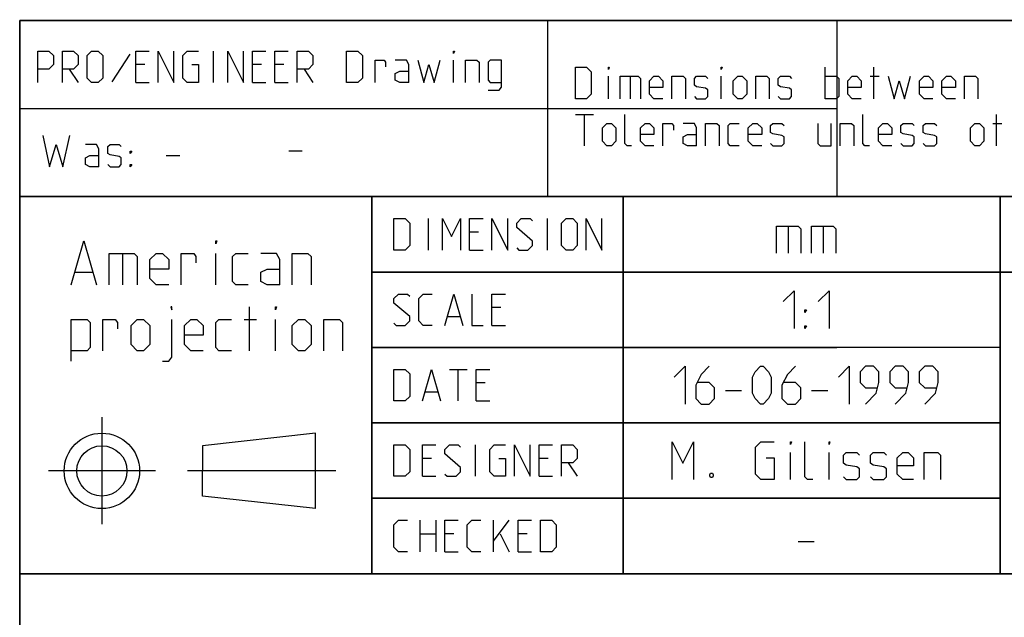
# Model space of a CAD drawing. Extents: x 0 to 971, y 0 to 594.
# Drawn here: x 635 to 713, y 48 to 95 of the extents above; entities that cross this region are included whole.
import ezdxf

# ---------------------------------------------------------------- set-up
doc = ezdxf.new("R2010")
doc.units = 0
doc.header["$LTSCALE"] = 46.255
doc.header["$MEASUREMENT"] = 0
doc.linetypes.add('CENTER', pattern=[0.6, 0.375, -0.075, 0.075, -0.075])
doc.layers.get('0').update_dxf_attribs({"linetype": 'CONTINUOUS'})
doc.layers.add('DEFAULT_1', color=7, linetype='CENTER')

msp = doc.modelspace()

# ---------------------------------------------------------------- linework, layer by layer
at = {"color": 2, "linetype": 'Continuous'}
for p, q in [((635, 95), (831, 95)), ((635, 95), (635, 10)), ((700, 95), (700, 81)), ((634.9823, 88.0205), (677.0362, 88.0205)), ((635, 88), (700, 88)), ((635, 81), (831, 81)), ((663, 81), (663, 51)), ((683, 81), (683, 51)), ((713, 81), (713, 51)), ((663, 75), (725, 75)), ((663, 69), (700, 69)), ((663, 63), (713, 63)), ((663, 57), (713, 57)), ((635, 51), (831, 51))]:
    msp.add_line(p, q, dxfattribs=at)
at = {"color": 4, "linetype": 'Continuous'}
for p, q in [((831, 95), (635, 95)), ((635, 10), (635, 95)), ((677.0053, 81.0712), (677.0053, 95.0712)), ((831, 81), (635, 81)), ((663, 51), (663, 81)), ((713, 51), (713, 81)), ((831, 51), (635, 51))]:
    msp.add_line(p, q, dxfattribs=at)
at = {"color": 5, "linetype": 'Continuous'}
for p, q in [((650.4059, 90.0735), (650.4059, 92.5735)), ((643.7392, 92.3354), (642.3106, 90.133)), ((669.513, 90.0735), (669.513, 91.8592)), ((638.9178, 91.1449), (639.6321, 90.0735)), ((644.9297, 91.5021), (644.2154, 91.5021)), ((654.2154, 91.5021), (653.5011, 91.5021)), ((656.0011, 91.5021), (655.2868, 91.5021)), ((657.6083, 91.1449), (658.3225, 90.0735)), ((699.0892, 88.7889), (699.0892, 91.2889)), ((702.9582, 88.7889), (702.9582, 91.2889)), ((681.8273, 88.7889), (681.8273, 90.5746)), ((683.5535, 90.5746), (683.5535, 88.7889)), ((690.8154, 88.7889), (690.8154, 90.5746)), ((702.6606, 90.5746), (703.3749, 90.5746)), ((644.2154, 90.0735), (645.2868, 90.0735)), ((653.5011, 90.0735), (654.5725, 90.0735)), ((655.2868, 90.0735), (656.3583, 90.0735)), ((679.2083, 87.5389), (680.6368, 87.5389)), ((679.9225, 85.0389), (679.9225, 87.5389)), ((712.7201, 85.0389), (712.7201, 87.5389)), ((712.4225, 86.8246), (713.1368, 86.8246)), ((656.4, 84.6429), (657.4714, 84.6429)), ((646.6416, 84.2603), (647.713, 84.2603)), ((667.5073, 76.75), (667.5073, 79.25)), ((676.9715, 76.75), (676.9715, 79.25)), ((671.4953, 78.1786), (670.7811, 78.1786)), ((643.1736, 76.487), (643.1736, 73.987)), ((650.5903, 73.987), (650.5903, 76.487)), ((670.7811, 76.75), (671.8525, 76.75)), ((639.4236, 74.987), (640.7569, 74.987)), ((653.2569, 68.737), (653.2569, 72.237)), ((673.2811, 72.1786), (672.5668, 72.1786)), ((669.0549, 71.4643), (670.0073, 71.4643)), ((652.8403, 71.237), (653.8403, 71.237)), ((655.3403, 68.737), (655.3403, 71.237)), ((672.5668, 70.75), (673.6382, 70.75)), ((669.1739, 67.25), (670.6025, 67.25)), ((669.8882, 64.75), (669.8882, 67.25)), ((672.0311, 66.1786), (671.3168, 66.1786)), ((667.2691, 65.4643), (668.2215, 65.4643)), ((671.3168, 64.75), (672.3882, 64.75)), ((658.5206, 62.183), (649.5206, 61.183)), ((658.5206, 56.183), (658.5206, 62.183)), ((649.5206, 61.183), (649.5205, 59.183)), ((671.2573, 58.75), (671.2573, 61.25)), ((667.7453, 60.1786), (667.0311, 60.1786)), ((677.031, 60.1786), (676.3168, 60.1786)), ((678.6382, 59.8215), (679.3525, 58.75)), ((649.5206, 57.183), (649.5205, 59.183)), ((667.0311, 58.75), (668.1025, 58.75)), ((676.3168, 58.75), (677.3882, 58.75)), ((658.5206, 56.183), (649.5206, 57.183)), ((666.8525, 52.75), (666.8525, 55.25)), ((668.1025, 55.25), (668.1025, 52.75)), ((672.6858, 52.75), (672.6858, 55.25)), ((672.6858, 53.5834), (673.9358, 55.25)), ((666.8525, 54.1786), (668.1025, 54.1786)), ((669.5311, 54.1786), (668.8167, 54.1786)), ((673.2215, 54.1786), (673.9358, 52.75)), ((675.3644, 54.1786), (674.6501, 54.1786)), ((668.8167, 52.75), (669.8882, 52.75)), ((674.6501, 52.75), (675.7215, 52.75))]:
    msp.add_line(p, q, dxfattribs=at)
at = {"color": 7, "linetype": 'Continuous'}
for p, q in [((683, 51), (683, 81)), ((696.1428, 78.6429), (696.1428, 76.5)), ((698.9286, 78.6429), (698.9286, 76.5)), ((725.8791, 75), (663, 75)), ((713, 69), (663, 69)), ((691.1429, 65.5714), (692.4286, 65.5714)), ((698, 65.5714), (699.2857, 65.5714)), ((713, 63), (663, 63)), ((696.3214, 58.5), (696.3214, 60.6429)), ((699.3929, 58.5), (699.3929, 60.6429)), ((713, 57), (663, 57)), ((696.9285, 53.5714), (698.2143, 53.5714))]:
    msp.add_line(p, q, dxfattribs=at)
at = {"color": 5, "linetype": 'Continuous'}
for points in [[(636.4178, 90.0735), (636.4178, 92.5735), (637.3106, 92.5735), (637.6678, 92.2163), (637.6678, 91.5021), (637.3106, 91.1449), (636.4178, 91.1449)], [(638.3821, 90.0735), (638.3821, 92.5735), (639.2749, 92.5735), (639.6321, 92.2163), (639.6321, 91.5021), (639.2749, 91.1449), (638.3821, 91.1449)], [(640.3464, 90.4306), (640.3464, 92.2163), (640.7035, 92.5735), (641.2392, 92.5735), (641.5964, 92.2163), (641.5964, 90.4306), (641.2392, 90.0735), (640.7035, 90.0735), (640.3464, 90.4306)], [(644.2154, 90.0735), (644.2154, 92.5735), (645.2868, 92.5735)], [(646.0011, 90.0735), (646.0011, 92.5735), (647.2511, 90.0735), (647.2511, 92.5735)], [(648.6797, 91.5021), (649.2154, 91.5021), (649.2154, 90.0735), (648.3226, 90.0735), (647.9654, 90.4306), (647.9654, 92.2163), (648.3226, 92.5735), (649.2154, 92.5735)], [(651.5368, 90.0735), (651.5368, 92.5735), (652.7868, 90.0735), (652.7868, 92.5735)], [(653.5011, 90.0735), (653.5011, 92.5735), (654.5725, 92.5735)], [(655.2868, 90.0735), (655.2868, 92.5735), (656.3583, 92.5735)], [(657.0725, 90.0735), (657.0725, 92.5735), (657.9654, 92.5735), (658.3225, 92.2163), (658.3225, 91.5021), (657.9654, 91.1449), (657.0725, 91.1449)], [(661.0011, 90.0735), (661.0011, 92.5735), (661.8939, 92.5735), (662.2511, 92.2163), (662.2511, 90.4306), (661.8939, 90.0735), (661.0011, 90.0735)], [(669.513, 92.3949), (669.513, 92.5735), (669.5725, 92.5735), (669.513, 92.3949)], [(663.263, 90.0735), (663.263, 91.8592), (663.9773, 91.8592), (664.0963, 91.6806), (664.0963, 91.3235)], [(665.9416, 90.0735), (665.9416, 91.5021), (665.763, 91.8592), (664.8701, 91.8592)], [(666.6559, 91.8592), (667.1321, 90.0735), (667.5487, 91.5021), (667.9654, 90.0735), (668.4416, 91.8592)], [(670.4654, 90.0735), (670.4654, 91.8592), (671.3583, 91.8592), (671.5368, 91.6806), (671.5368, 90.0735)], [(672.2511, 89.4782), (673.144, 89.4782), (673.3225, 89.7163), (673.3225, 91.8592), (672.4297, 91.8592), (672.2511, 91.6806), (672.2511, 90.2521), (672.4297, 90.0735), (673.3225, 90.0735)], [(665.9416, 90.0735), (665.2273, 90.0735), (664.8701, 90.2521), (664.8701, 90.7878), (665.2273, 90.9663), (665.9416, 90.9663)], [(679.2083, 88.7889), (679.2083, 91.2889), (680.1011, 91.2889), (680.4583, 90.9318), (680.4583, 89.1461), (680.1011, 88.7889), (679.2083, 88.7889)], [(681.8273, 91.1103), (681.8273, 91.2889), (681.8868, 91.2889), (681.8273, 91.1103)], [(690.8154, 91.1103), (690.8154, 91.2889), (690.8749, 91.2889), (690.8154, 91.1103)], [(682.7797, 88.7889), (682.7797, 90.5746), (684.2083, 90.5746), (684.3868, 90.3961), (684.3868, 88.7889)], [(686.1725, 88.7889), (685.4583, 88.7889), (685.1011, 89.1461), (685.1011, 90.2175), (685.4583, 90.5746), (685.8154, 90.5746), (686.1725, 90.2175), (686.1725, 89.6818), (685.1011, 89.6818)], [(686.8869, 88.7889), (686.8869, 90.5746), (687.7797, 90.5746), (687.9583, 90.3961), (687.9583, 88.7889)], [(688.6725, 88.9675), (688.8511, 88.7889), (689.5654, 88.7889), (689.744, 88.9675), (689.744, 89.5032), (689.5654, 89.6222), (688.8511, 89.7413), (688.6725, 89.8603), (688.6725, 90.3961), (688.8511, 90.5746), (689.5654, 90.5746), (689.744, 90.3961)], [(691.7678, 89.1461), (691.7678, 90.2175), (692.1249, 90.5746), (692.4821, 90.5746), (692.8392, 90.2175), (692.8392, 89.1461), (692.4821, 88.7889), (692.1249, 88.7889), (691.7678, 89.1461)], [(693.5535, 88.7889), (693.5535, 90.5746), (694.4464, 90.5746), (694.6249, 90.3961), (694.6249, 88.7889)], [(695.3392, 88.9675), (695.5178, 88.7889), (696.232, 88.7889), (696.4106, 88.9675), (696.4106, 89.5032), (696.232, 89.6222), (695.5178, 89.7413), (695.3392, 89.8603), (695.3392, 90.3961), (695.5178, 90.5746), (696.232, 90.5746), (696.4106, 90.3961)], [(699.0892, 90.5746), (699.9821, 90.5746), (700.1606, 90.3961), (700.1606, 88.9675), (699.9821, 88.7889), (699.0892, 88.7889)], [(701.9464, 88.7889), (701.2321, 88.7889), (700.8749, 89.1461), (700.8749, 90.2175), (701.2321, 90.5746), (701.5892, 90.5746), (701.9464, 90.2175), (701.9464, 89.6818), (700.8749, 89.6818)], [(704.0892, 90.5746), (704.5654, 88.7889), (704.9821, 90.2175), (705.3988, 88.7889), (705.8749, 90.5746)], [(707.6606, 88.7889), (706.9464, 88.7889), (706.5892, 89.1461), (706.5892, 90.2175), (706.9464, 90.5746), (707.3035, 90.5746), (707.6606, 90.2175), (707.6606, 89.6818), (706.5892, 89.6818)], [(709.4464, 88.7889), (708.7321, 88.7889), (708.3749, 89.1461), (708.3749, 90.2175), (708.7321, 90.5746), (709.0892, 90.5746), (709.4464, 90.2175), (709.4464, 89.6818), (708.3749, 89.6818)], [(710.1606, 88.7889), (710.1606, 90.5746), (711.0535, 90.5746), (711.2321, 90.3961), (711.2321, 88.7889)], [(683.6725, 85.0389), (683.3154, 85.0389), (683.1368, 85.2175), (683.1368, 87.5389)], [(702.6011, 85.0389), (702.244, 85.0389), (702.0654, 85.2175), (702.0654, 87.5389)], [(681.3511, 85.3961), (681.3511, 86.4675), (681.7083, 86.8246), (682.0654, 86.8246), (682.4225, 86.4675), (682.4225, 85.3961), (682.0654, 85.0389), (681.7083, 85.0389), (681.3511, 85.3961)], [(685.4583, 85.0389), (684.744, 85.0389), (684.3868, 85.3961), (684.3868, 86.4675), (684.744, 86.8246), (685.1011, 86.8246), (685.4583, 86.4675), (685.4583, 85.9318), (684.3868, 85.9318)], [(686.1725, 85.0389), (686.1725, 86.8246), (686.8869, 86.8246), (687.0059, 86.6461), (687.0059, 86.2889)], [(688.8511, 85.0389), (688.8511, 86.4675), (688.6725, 86.8246), (687.7797, 86.8246)], [(689.5654, 85.0389), (689.5654, 86.8246), (690.4583, 86.8246), (690.6368, 86.6461), (690.6368, 85.0389)], [(692.244, 85.0389), (691.5297, 85.0389), (691.3511, 85.2175), (691.3511, 86.6461), (691.5297, 86.8246), (692.244, 86.8246)], [(694.0297, 85.0389), (693.3154, 85.0389), (692.9583, 85.3961), (692.9583, 86.4675), (693.3154, 86.8246), (693.6725, 86.8246), (694.0297, 86.4675), (694.0297, 85.9318), (692.9583, 85.9318)], [(694.744, 85.2175), (694.9226, 85.0389), (695.6368, 85.0389), (695.8154, 85.2175), (695.8154, 85.7532), (695.6368, 85.8722), (694.9226, 85.9913), (694.744, 86.1103), (694.744, 86.6461), (694.9226, 86.8246), (695.6368, 86.8246), (695.8154, 86.6461)], [(698.494, 86.8246), (698.494, 85.2175), (698.6726, 85.0389), (699.5654, 85.0389), (699.5654, 86.8246)], [(700.2797, 85.0389), (700.2797, 86.8246), (701.1726, 86.8246), (701.3511, 86.6461), (701.3511, 85.0389)], [(704.3868, 85.0389), (703.6726, 85.0389), (703.3154, 85.3961), (703.3154, 86.4675), (703.6726, 86.8246), (704.0297, 86.8246), (704.3868, 86.4675), (704.3868, 85.9318), (703.3154, 85.9318)], [(705.1011, 85.2175), (705.2797, 85.0389), (705.994, 85.0389), (706.1726, 85.2175), (706.1726, 85.7532), (705.994, 85.8722), (705.2797, 85.9913), (705.1011, 86.1103), (705.1011, 86.6461), (705.2797, 86.8246), (705.994, 86.8246), (706.1726, 86.6461)], [(706.8868, 85.2175), (707.0654, 85.0389), (707.7797, 85.0389), (707.9583, 85.2175), (707.9583, 85.7532), (707.7797, 85.8722), (707.0654, 85.9913), (706.8868, 86.1103), (706.8868, 86.6461), (707.0654, 86.8246), (707.7797, 86.8246), (707.9583, 86.6461)], [(710.6368, 85.3961), (710.6368, 86.4675), (710.994, 86.8246), (711.3511, 86.8246), (711.7083, 86.4675), (711.7083, 85.3961), (711.3511, 85.0389), (710.994, 85.0389), (710.6368, 85.3961)], [(636.8201, 85.8674), (637.3558, 83.3674), (637.8916, 85.1531), (638.4273, 83.3674), (638.963, 85.8674)], [(688.8511, 85.0389), (688.1369, 85.0389), (687.7797, 85.2175), (687.7797, 85.7532), (688.1369, 85.9318), (688.8511, 85.9318)], [(641.2844, 83.3674), (641.2844, 84.796), (641.1058, 85.1531), (640.213, 85.1531)], [(641.9987, 83.546), (642.1773, 83.3674), (642.8916, 83.3674), (643.0702, 83.546), (643.0702, 84.0817), (642.8916, 84.2008), (642.1773, 84.3198), (641.9987, 84.4389), (641.9987, 84.9746), (642.1773, 85.1531), (642.8916, 85.1531), (643.0702, 84.9746)], [(641.2844, 83.3674), (640.5702, 83.3674), (640.213, 83.546), (640.213, 84.0817), (640.5702, 84.2603), (641.2844, 84.2603)], [(643.7844, 84.4389), (643.7844, 84.6174), (643.9035, 84.6174), (643.7844, 84.4389)], [(643.7844, 83.3674), (643.7844, 83.546), (643.9035, 83.546), (643.7844, 83.3674)], [(664.7691, 76.75), (664.7691, 79.25), (665.662, 79.25), (666.0191, 78.8929), (666.0191, 77.1072), (665.662, 76.75), (664.7691, 76.75)], [(668.6382, 76.75), (668.6382, 79.25), (669.3525, 77.8215), (670.0667, 79.25), (670.0667, 76.75)], [(670.7811, 76.75), (670.7811, 79.25), (671.8525, 79.25)], [(672.5668, 76.75), (672.5668, 79.25), (673.8168, 76.75), (673.8168, 79.25)], [(674.5311, 76.9286), (674.7096, 76.75), (675.4239, 76.75), (675.781, 77.1072), (675.781, 77.4643), (674.5311, 78.5357), (674.5311, 78.8929), (674.8882, 79.25), (675.6025, 79.25), (675.781, 79.0715)], [(678.1025, 77.1072), (678.1025, 78.8929), (678.4596, 79.25), (678.9953, 79.25), (679.3525, 78.8929), (679.3525, 77.1072), (678.9953, 76.75), (678.4596, 76.75), (678.1025, 77.1072)], [(680.0668, 76.75), (680.0668, 79.25), (681.3168, 76.75), (681.3168, 79.25)], [(639.0902, 73.987), (640.0903, 77.487), (641.0903, 73.987)], [(650.5903, 77.237), (650.5903, 77.487), (650.6736, 77.487), (650.5903, 77.237)], [(642.0903, 73.987), (642.0903, 76.487), (644.0902, 76.487), (644.3403, 76.237), (644.3403, 73.987)], [(646.8403, 73.987), (645.8403, 73.987), (645.3403, 74.487), (645.3403, 75.987), (645.8403, 76.487), (646.3403, 76.487), (646.8403, 75.987), (646.8403, 75.237), (645.3403, 75.237)], [(647.8403, 73.987), (647.8403, 76.487), (648.8403, 76.487), (649.0069, 76.237), (649.0069, 75.737)], [(653.1736, 73.987), (652.1736, 73.987), (651.9236, 74.237), (651.9236, 76.237), (652.1736, 76.487), (653.1736, 76.487)], [(655.6736, 73.987), (655.6736, 75.987), (655.4236, 76.487), (654.1736, 76.487)], [(656.6736, 73.987), (656.6736, 76.487), (657.9236, 76.487), (658.1736, 76.237), (658.1736, 73.987)], [(655.6736, 73.987), (654.6736, 73.987), (654.1736, 74.237), (654.1736, 74.987), (654.6736, 75.237), (655.6736, 75.237)], [(664.7691, 70.9286), (664.9477, 70.75), (665.662, 70.75), (666.0191, 71.1072), (666.0191, 71.4643), (664.7691, 72.5358), (664.7691, 72.8929), (665.1263, 73.25), (665.8406, 73.25), (666.0191, 73.0715)], [(667.8049, 70.75), (667.0906, 70.75), (666.7334, 71.1072), (666.7334, 72.8929), (667.0906, 73.25), (667.8049, 73.25)], [(668.8167, 70.75), (669.5311, 73.25), (670.2453, 70.75)], [(670.9596, 73.25), (670.9596, 70.75), (671.8525, 70.75)], [(672.5668, 70.75), (672.5668, 73.25), (673.6382, 73.25)], [(647.0903, 71.987), (647.0903, 72.237), (647.007, 72.237), (647.0903, 71.987)], [(655.3403, 71.987), (655.3403, 72.237), (655.4236, 72.237), (655.3403, 71.987)], [(639.0902, 67.9037), (639.0902, 71.237), (640.3402, 71.237), (640.5903, 70.987), (640.5903, 68.987), (640.3402, 68.737), (639.0902, 68.737)], [(641.5902, 68.737), (641.5902, 71.237), (642.5903, 71.237), (642.7569, 70.987), (642.7569, 70.487)], [(643.8403, 69.237), (643.8403, 70.737), (644.3403, 71.237), (644.8402, 71.237), (645.3403, 70.737), (645.3403, 69.237), (644.8402, 68.737), (644.3403, 68.737), (643.8403, 69.237)], [(646.3403, 67.9037), (646.8403, 67.9037), (647.0903, 68.237), (647.0903, 71.237)], [(649.5903, 68.737), (648.5902, 68.737), (648.0903, 69.237), (648.0903, 70.737), (648.5902, 71.237), (649.0903, 71.237), (649.5903, 70.737), (649.5903, 69.987), (648.0903, 69.987)], [(651.8402, 68.737), (650.8403, 68.737), (650.5903, 68.987), (650.5903, 70.987), (650.8403, 71.237), (651.8402, 71.237)], [(656.6736, 69.237), (656.6736, 70.737), (657.1736, 71.237), (657.6736, 71.237), (658.1736, 70.737), (658.1736, 69.237), (657.6736, 68.737), (657.1736, 68.737), (656.6736, 69.237)], [(659.1736, 68.737), (659.1736, 71.237), (660.4236, 71.237), (660.6736, 70.987), (660.6736, 68.737)], [(664.7691, 64.75), (664.7691, 67.25), (665.662, 67.25), (666.0191, 66.8929), (666.0191, 65.1072), (665.662, 64.75), (664.7691, 64.75)], [(667.0311, 64.75), (667.7453, 67.25), (668.4596, 64.75)], [(671.3168, 64.75), (671.3168, 67.25), (672.3882, 67.25)], [(664.7691, 58.75), (664.7691, 61.25), (665.662, 61.25), (666.0191, 60.8929), (666.0191, 59.1072), (665.662, 58.75), (664.7691, 58.75)], [(667.0311, 58.75), (667.0311, 61.25), (668.1025, 61.25)], [(668.8167, 58.9286), (668.9953, 58.75), (669.7096, 58.75), (670.0667, 59.1072), (670.0667, 59.4643), (668.8167, 60.5357), (668.8167, 60.8929), (669.1739, 61.25), (669.8882, 61.25), (670.0667, 61.0715)], [(673.1025, 60.1786), (673.6382, 60.1786), (673.6382, 58.75), (672.7453, 58.75), (672.3882, 59.1072), (672.3882, 60.8929), (672.7453, 61.25), (673.6382, 61.25)], [(674.3525, 58.75), (674.3525, 61.25), (675.6025, 58.75), (675.6025, 61.25)], [(676.3168, 58.75), (676.3168, 61.25), (677.3882, 61.25)], [(678.1025, 58.75), (678.1025, 61.25), (678.9953, 61.25), (679.3525, 60.8929), (679.3525, 60.1786), (678.9953, 59.8215), (678.1025, 59.8215)], [(665.8406, 52.75), (665.1263, 52.75), (664.7691, 53.1072), (664.7691, 54.8929), (665.1263, 55.25), (665.8406, 55.25)], [(668.8167, 52.75), (668.8167, 55.25), (669.8882, 55.25)], [(671.6739, 52.75), (670.9596, 52.75), (670.6025, 53.1072), (670.6025, 54.8929), (670.9596, 55.25), (671.6739, 55.25)], [(674.6501, 52.75), (674.6501, 55.25), (675.7215, 55.25)], [(676.4358, 52.75), (676.4358, 55.25), (677.3287, 55.25), (677.6858, 54.8929), (677.6858, 53.1072), (677.3287, 52.75), (676.4358, 52.75)]]:
    msp.add_lwpolyline(points, dxfattribs=at)
at = {"color": 7, "linetype": 'Continuous'}
for points in [[(695.2143, 76.5), (695.2143, 78.6429), (696.9285, 78.6429), (697.1429, 78.4286), (697.1429, 76.5)], [(698, 76.5), (698, 78.6429), (699.7143, 78.6429), (699.9286, 78.4286), (699.9286, 76.5)], [(695.75, 72.6429), (696.6072, 73.5), (696.6072, 70.5)], [(698.5357, 72.6429), (699.3929, 73.5), (699.3929, 70.5)], [(697.4643, 71.7857), (697.4643, 72), (697.6071, 72), (697.4643, 71.7857)], [(697.4643, 70.5), (697.4643, 70.7143), (697.6071, 70.7143), (697.4643, 70.5)], [(687.0714, 66.6429), (687.9286, 67.5), (687.9286, 64.5)], [(689.8571, 67.5), (689.2143, 66.8571), (688.7857, 66), (688.7857, 64.9286), (689.2143, 64.5), (689.8571, 64.5), (690.2857, 64.9286), (690.2857, 65.7857), (689.8571, 66.2143), (688.9286, 66.2143)], [(693.2857, 65.3571), (693.2857, 66.6429), (693.5, 67.0714), (693.9286, 67.5), (694.1428, 67.5), (694.5714, 67.0714), (694.7857, 66.6429), (694.7857, 65.3571), (694.5714, 64.9286), (694.1428, 64.5), (693.9286, 64.5), (693.5, 64.9286), (693.2857, 65.3571)], [(696.7143, 67.5), (696.0714, 66.8571), (695.6429, 66), (695.6429, 64.9286), (696.0714, 64.5), (696.7143, 64.5), (697.1429, 64.9286), (697.1429, 65.7857), (696.7143, 66.2143), (695.7857, 66.2143)], [(700.1429, 66.6429), (701, 67.5), (701, 64.5)], [(702.2857, 64.5), (703.1428, 65.3571), (703.3571, 66.2143), (703.3571, 67.0714), (702.9286, 67.5), (702.2857, 67.5), (701.8572, 67.0714), (701.8572, 66.2143), (702.2857, 65.7857), (703.2143, 65.7857)], [(704.6429, 64.5), (705.5, 65.3571), (705.7143, 66.2143), (705.7143, 67.0714), (705.2857, 67.5), (704.6429, 67.5), (704.2143, 67.0714), (704.2143, 66.2143), (704.6429, 65.7857), (705.5714, 65.7857)], [(707, 64.5), (707.8571, 65.3571), (708.0714, 66.2143), (708.0714, 67.0714), (707.6429, 67.5), (707, 67.5), (706.5714, 67.0714), (706.5714, 66.2143), (707, 65.7857), (707.9286, 65.7857)], [(686.8929, 58.5), (686.8929, 61.5), (687.75, 59.7857), (688.6071, 61.5), (688.6071, 58.5)], [(694.3929, 60.2143), (695.0357, 60.2143), (695.0357, 58.5), (693.9643, 58.5), (693.5357, 58.9286), (693.5357, 61.0714), (693.9643, 61.5), (695.0357, 61.5)], [(696.3214, 61.2857), (696.3214, 61.5), (696.3929, 61.5), (696.3214, 61.2857)], [(698.1071, 58.5), (697.6786, 58.5), (697.4643, 58.7143), (697.4643, 61.5)], [(699.3929, 61.2857), (699.3929, 61.5), (699.4643, 61.5), (699.3929, 61.2857)], [(700.5357, 58.7143), (700.75, 58.5), (701.6071, 58.5), (701.8214, 58.7143), (701.8214, 59.3571), (701.6071, 59.5), (700.75, 59.6429), (700.5357, 59.7857), (700.5357, 60.4286), (700.75, 60.6429), (701.6071, 60.6429), (701.8214, 60.4286)], [(702.6785, 58.7143), (702.8929, 58.5), (703.75, 58.5), (703.9643, 58.7143), (703.9643, 59.3571), (703.75, 59.5), (702.8929, 59.6429), (702.6785, 59.7857), (702.6785, 60.4286), (702.8929, 60.6429), (703.75, 60.6429), (703.9643, 60.4286)], [(706.1071, 58.5), (705.25, 58.5), (704.8214, 58.9286), (704.8214, 60.2143), (705.25, 60.6429), (705.6786, 60.6429), (706.1071, 60.2143), (706.1071, 59.5714), (704.8214, 59.5714)], [(706.9643, 58.5), (706.9643, 60.6429), (708.0357, 60.6429), (708.25, 60.4286), (708.25, 58.5)], [(690.1071, 59), (690.1786, 58.8571), (690.1786, 58.7857), (690.1071, 58.6429), (689.9643, 58.6429), (689.8929, 58.7857), (689.8929, 58.8571), (689.9643, 59), (690.1071, 59)]]:
    msp.add_lwpolyline(points, dxfattribs=at)
at = {"color": 5, "linetype": 'Continuous'}
for radius in [3, 2]:
    msp.add_circle((641.5206, 59.183), radius, dxfattribs=at)
at = {"layer": 'DEFAULT_1', "color": 2, "linetype": 'CENTER'}
for p, q in [((641.5206, 63.4452), (641.5206, 54.9451)), ((645.7828, 59.183), (637.2827, 59.183)), ((660.1399, 59.183), (648.3404, 59.183))]:
    msp.add_line(p, q, dxfattribs=at)

doc.saveas('drawing.dxf')
